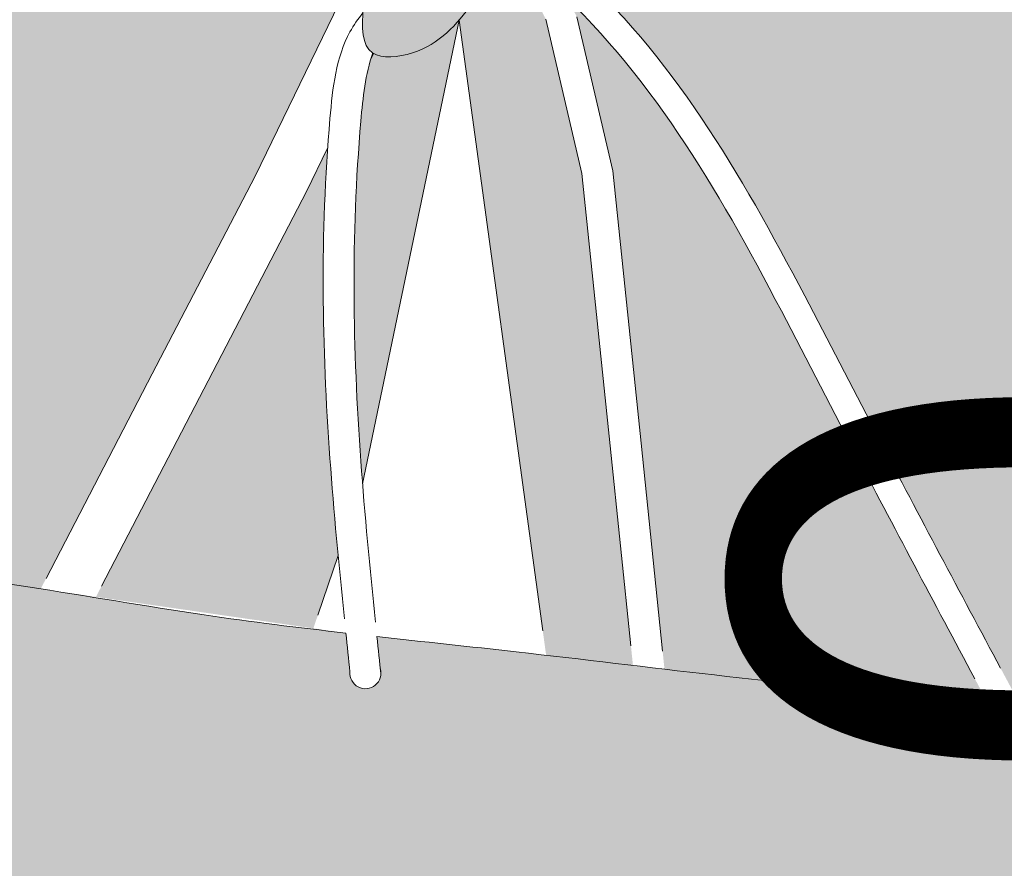
# Model space of a CAD drawing. Units: millimetres. Extents: x 148 to 452, y -49 to 38.
# Drawn here: x 270 to 271, y -13 to -13 of the extents above; entities that cross this region are included whole.
import ezdxf

# ---------------------------------------------------------------- set-up
doc = ezdxf.new("R2010")
doc.units = ezdxf.units.MM
doc.layers.add('G. AMBIENTACIÓN', color=7, linetype='Continuous', lineweight=0)
doc.layers.add('G. COTAS', color=7, linetype='Continuous', lineweight=15)
doc.styles.get("Standard").update_dxf_attribs({"font": 'arial.ttf'})
doc.dimstyles.new('cota', dxfattribs={"dimtxt": 0.13, "dimasz": 0.075, "dimexe": 0, "dimexo": 0, "dimgap": 0.01, "dimtad": 1, "dimzin": 4, "dimtxsty": 'Standard', "dimblk": 'DOT', "dimcen": 0.1, "dimse1": 1, "dimse2": 1, "dimclrd": 256, "dimclre": 256, "dimclrt": 256, "dimadec": 0, "dimazin": 0, "dimtfac": 1, "dimtmove": 0, "dimatfit": 3, "dimldrblk": 'DOT', "dimfxl": 1, "dimlwd": -1, "dimarcsym": 0})

# ---------------------------------------------------------------- blocks, each defined once
blk = doc.blocks.new('_Dot')
at = {"color": 0, "linetype": 'ByBlock', "lineweight": -2}
blk.add_line((-0.5, 0), (-1, 0), dxfattribs=at)
at = {"color": 0, "linetype": 'ByBlock', "const_width": 0.5}
blk.add_lwpolyline([(-0.25, 0, 1), (0.25, 0, 1)], format="xyb", close=True, dxfattribs=at)
blk = doc.blocks.new('*D269')
at = {"layer": 'Defpoints', "color": 0, "lineweight": -3, "transparency": 16777216}
for p in [(270.3235201657477, -12.3548759060274), (270.595722480506, -12.3548759060274), (270.1827054330813, -13.45519035579945)]:
    blk.add_point(p, dxfattribs=at)
at = {"layer": 'G. COTAS', "transparency": 16777216}
blk.add_line((270.595722480506, -13.38019035579945), (270.595722480506, -12.4298759060274), dxfattribs=at)
at = {"layer": 'G. COTAS', "transparency": 16777216, "xscale": 0.075, "yscale": 0.075, "zscale": 0.075}
for p, rotation in [((270.595722480506, -12.3548759060274), 90), ((270.595722480506, -13.45519035579945), 270)]:
    blk.add_blockref('_Dot', p, dxfattribs=dict(at, rotation=rotation))
at = {"layer": 'G. COTAS', "transparency": 16777216, "insert": (270.5256269825524, -12.90503313091338), "char_height": 0.1, "attachment_point": 5, "rotation": 90}
blk.add_mtext('1,10', dxfattribs=at)
blk = doc.blocks.new('CHOCA')
at = {"layer": 'G. AMBIENTACIÓN'}
h = blk.add_hatch(color=9, dxfattribs=at)
h.set_gradient(color1=(187, 187, 221), color2=(0, 0, 0), rotation=90.00000000000003, centered=1, one_color=1, name='INVCURVED')
edge = h.paths.add_edge_path()
edge.add_spline(control_points=[(0.2226274405870754, -0.8754152864813705), (0.2225469113090526, -0.8656777896808308), (0.2224163587731312, -0.8237512288797006), (0.2221358231583963, -0.7810335379750803), (0.2173439329536393, -0.7485175248776841), (0.2172483283945894, -0.7478809001528361)], knot_values=[0.1254239307218396, 0.1254239307218396, 0.1254239307218396, 0.1254239307218396, 0.1546393283392391, 0.2511614025567887, 0.2530894840683657, 0.2530894840683657, 0.2530894840683657, 0.2530894840683657], degree=3, periodic=0)
edge.add_line((0.2172483283944189, -0.7478809001513582), (0.2113800119131497, -0.7178827604453772))
edge.add_spline(control_points=[(0.211380011913235, -0.7178827604468552), (0.20757459164426, -0.702202967751532), (0.2002650200486187, -0.679419145797965), (0.190345946286584, -0.6578094476979004), (0.1869943102935281, -0.6508711779313217)], knot_values=[0.02359116297140504, 0.02359116297140504, 0.02359116297140504, 0.02359116297140504, 0.0718245565116701, 0.09493729626267178, 0.09493729626267178, 0.09493729626267178, 0.09493729626267178], degree=3, periodic=0)
edge.add_spline(control_points=[(0.1869943102935281, -0.6508711779314353), (0.1773026903630637, -0.657357919415972), (0.1686023727731936, -0.6645449283774951), (0.1600388722391131, -0.671894209484325), (0.156655209612893, -0.6747981023155489)], knot_values=[0, 0, 0, 0, 0.0204771623996983, 0.03385360589787696, 0.03385360589787696, 0.03385360589787696, 0.03385360589787696], degree=3, periodic=0)
edge.add_spline(control_points=[(0.1566552096129499, -0.6747981023156626), (0.1570034007540357, -0.6773335701041105), (0.156688671340703, -0.68316309548959), (0.1454859878683123, -0.6886498499288791), (0.1444855377252168, -0.6832599600861649), (0.144359418573174, -0.6803321305875478)], knot_values=[0.1933057619692933, 0.1933057619692933, 0.1933057619692933, 0.1933057619692933, 0.2445639869936794, 0.3163216064472998, 0.3726219634471974, 0.3726219634471974, 0.3726219634471974, 0.3726219634471974], degree=3, periodic=0)
edge.add_spline(control_points=[(0.144359418573174, -0.6803321305870895), (0.1380586269229411, -0.6832864968382637), (0.1277381964580115, -0.68815520969099), (0.1181214478402239, -0.6942876989223805), (0.1007139258042287, -0.6976291612771774)], knot_values=[0.004806244395226721, 0.004806244395226721, 0.004806244395226721, 0.004806244395226721, 0.1578643346157389, 0.2558262554584638, 0.2558262554584638, 0.2558262554584638, 0.2558262554584638], degree=3, periodic=0)
edge.add_spline(control_points=[(0.1007139258042855, -0.6976291612771774), (0.09948465332769274, -0.6978579981437179), (0.09834558605729171, -0.6980447570441619), (0.09728656355753174, -0.6981948908353388)], knot_values=[0.04069151297122653, 0.04069151297122653, 0.04069151297122653, 0.04069151297122653, 0.04201070049494624, 0.04201070049494624, 0.04201070049494624, 0.04201070049494624], degree=3, periodic=0)
edge.add_line((0.09728656351302334, -0.6981948908420499), (0.1055223196729003, -0.7562887486383296))
edge.add_line((0.1055223196729003, -0.7562887486383296), (0.1008457537535037, -0.7878437632524573))
edge.add_spline(control_points=[(0.1008719539100582, -0.7876669781178407), (0.09979056394189456, -0.7928552873308945), (0.098018449427002, -0.7997746341307028), (0.09602069099537403, -0.8065192544991078), (0.0844850372988617, -0.8265882387328247)], knot_values=[0.1069714358859319, 0.1069714358859319, 0.1069714358859319, 0.1069714358859319, 0.1225622243300807, 0.1278026527781619, 0.1278026527781619, 0.1278026527781619, 0.1278026527781619], degree=3, periodic=0)
edge.add_line((0.08448503729877643, -0.8265882387328247), (0.08187779436374854, -0.8271832121866964))
edge.add_line((0.08187779436377696, -0.8271832121866964), (0.08382485989005772, -0.8355262914494688))
edge.add_spline(control_points=[(0.0838248598893756, -0.8355262914454897), (0.0846407768792119, -0.8389090350940478), (0.08648900983541807, -0.8462090185030355), (0.08996155682788753, -0.8577095594945412), (0.1024346156072795, -0.8729333876186729), (0.08626352702924578, -0.8771742376953888), (0.0848455127523664, -0.8706775943423999), (0.08410561067086064, -0.8672877272454116)], knot_values=[0, 0, 0, 0, 0.0755140250005783, 0.1648465420565837, 0.292633505029486, 0.3518158113650759, 0.4163908359037861, 0.4163908359037861, 0.4163908359037861, 0.4163908359037861], degree=3, periodic=0)
edge.add_spline(control_points=[(0.08410561067017852, -0.8672877272542792), (0.0838350668581711, -0.8708937871911075), (0.08185325751043138, -0.8811347237088967), (0.07583234919593451, -0.8894915367070553), (0.07132326228452257, -0.894698648639519)], knot_values=[0.009844345723239181, 0.009844345723239181, 0.009844345723239181, 0.009844345723239181, 0.02050771650721403, 0.04072972375709648, 0.04072972375709648, 0.04072972375709648, 0.04072972375709648], degree=3, periodic=0)
edge.add_line((0.07132326228457941, -0.894698648639519), (0.0716878590647525, -0.8953906588702694))
edge.add_spline(control_points=[(0.07168785906463881, -0.8953906588701557), (0.07387828795731366, -0.8971641651332902), (0.09448425678203876, -0.9139476427959643), (0.1080324466731497, -0.9373932379864982), (0.1192425264022745, -0.9587831898541026)], knot_values=[0.08482355677107703, 0.08482355677107703, 0.08482355677107703, 0.08482355677107703, 0.09326404675115274, 0.1644444676284686, 0.1644444676284686, 0.1644444676284686, 0.1644444676284686], degree=3, periodic=0)
edge.add_line((0.1192425264048609, -0.9587831898580816), (0.132317790299652, -0.9839769117180595))
edge.add_spline(control_points=[(0.1323177903014994, -0.983976911719882), (0.140366379410807, -0.9993664726282567), (0.1484493071633324, -1.014505413653296), (0.1565352813357777, -1.029622120445879)], knot_values=[0.005039774183830233, 0.005039774183830233, 0.005039774183830233, 0.005039774183830233, 0.05680733988914245, 0.05680733988914245, 0.05680733988914245, 0.05680733988914245], degree=3, periodic=0)
edge.add_spline(control_points=[(0.1565352813357777, -1.029622120445879), (0.1714159611026673, -1.030261668482584), (0.1863278417393417, -1.030434458869422), (0.2012332922039661, -1.03043303313564)], knot_values=[10.52672526209222, 10.52672526209222, 10.52672526209222, 10.52672526209222, 10.85484293384511, 10.85484293384511, 10.85484293384511, 10.85484293384511], degree=3, periodic=0)
edge.add_line((0.2012332922025166, -1.03043303313564), (0.2256104851418854, -1.03018380658796))
edge.add_line((0.2256104851418854, -1.030183806587956), (0.2256104851418286, -1.015130502494799))
edge.add_spline(control_points=[(0.2256104851418854, -1.015130502495825), (0.2258590435743031, -1.009757806725478), (0.2272430522359628, -0.979689310381449), (0.2242739000579661, -0.9432806880810176), (0.2232478669977525, -0.9114426432148548), (0.2230906338369607, -0.9051421009838805)], knot_values=[0.2828285904324873, 0.2828285904324873, 0.2828285904324873, 0.2828285904324873, 0.2964818878645337, 0.373143602399129, 0.3920565377952281, 0.3920565377952281, 0.3920565377952281, 0.3920565377952281], degree=3, periodic=0)
edge.add_line((0.2230906338369607, -0.9051421009867227), (0.222627440587047, -0.8754152864780735))
edge = h.paths.add_edge_path(flags=17)
edge.add_spline(control_points=[(0.1151325728739323, -0.9613856094409847), (0.1047102427262416, -0.9415050141218444), (0.09350234756527698, -0.9220023180768102), (0.07770337910875469, -0.9068082073519008)], knot_values=[0.623616425982342, 0.623616425982342, 0.623616425982342, 0.623616425982342, 1.109399025804969, 1.109399025804969, 1.109399025804969, 1.109399025804969], degree=3, periodic=0)
edge.add_line((0.07770337910892522, -0.9068082073523556), (0.07930044251719437, -0.9098394579765454))
edge.add_line((0.07930044251716595, -0.909839457976549), (0.08561228960027734, -0.9368619849525466))
edge.add_line((0.08561228960027734, -0.936861984952543), (0.09057160012875443, -0.9846017857629477))
edge.add_line((0.09057160012875443, -0.9846017857629512), (0.09465916342523428, -1.024209704180411))
edge.add_spline(control_points=[(0.0946591634252627, -1.024209704180407), (0.1091535696759252, -1.025911032601812), (0.1278667039636048, -1.027994280997635), (0.1466544343724081, -1.029139328569727), (0.1508903392216325, -1.029356448234807)], knot_values=[10.89634465795251, 10.89634465795251, 10.89634465795251, 10.89634465795251, 11.21768006152062, 11.31113473859222, 11.31113473859222, 11.31113473859222, 11.31113473859222], degree=3, periodic=0)
edge.add_spline(control_points=[(0.1508903392215757, -1.029356448235038), (0.1432540879011412, -1.01507588471668), (0.1356223803835235, -1.000762158347133), (0.1280215779094362, -0.9862228721511919)], knot_values=[0.06187600694574076, 0.06187600694574076, 0.06187600694574076, 0.06187600694574076, 0.4208546812446113, 0.4208546812446113, 0.4208546812446113, 0.4208546812446113], degree=3, periodic=0)
edge.add_line((0.1280215779132163, -0.9862228721499378), (0.115132572864411, -0.9613856094339326))
edge = h.paths.add_edge_path()
edge.add_spline(control_points=[(0.07392311863560508, -1.021767990030071), (0.0789953857767216, -1.022354417265664), (0.0840655016313292, -1.022957890192746), (0.08913527293697143, -1.023558056435039)], knot_values=[11.35195585178579, 11.35195585178579, 11.35195585178579, 11.35195585178579, 11.46435046392295, 11.46435046392295, 11.46435046392295, 11.46435046392295], degree=3, periodic=0)
edge.add_line((0.08913527293699985, -1.023558056435039), (0.08516143916799024, -0.9850521612811498))
edge.add_line((0.08516143916799024, -0.9850521612811498), (0.08020212863956999, -0.9373123604706315))
edge.add_line((0.08020212863956999, -0.9373123604706279), (0.07389028155662913, -0.9102898334949714))
edge.add_line((0.07389028155665756, -0.9102898334949714), (0.06776315569180724, -0.8986604554694395))
edge.add_spline(control_points=[(0.06776315568680502, -0.8986604554747863), (0.06667470406415532, -0.8998373953436385), (0.0655720003024669, -0.9010076869994954), (0.06446929654083533, -0.9021779786553452)], knot_values=[0, 0, 0, 0, 0.004660087263781674, 0.004660087263781674, 0.004660087263781674, 0.004660087263781674], degree=3, periodic=0)
edge.add_spline(control_points=[(0.0644692965409206, -0.9021779786551178), (0.06372250724635364, -0.9033973621186533), (0.06295330899223472, -0.9046005494597047), (0.06215146170086427, -0.9057846011108985)], knot_values=[0.03244647722843976, 0.03244647722843976, 0.03244647722843976, 0.03244647722843976, 0.03674411323472726, 0.03674411323472726, 0.03674411323472726, 0.03674411323472726], degree=3, periodic=0)
edge.add_line((0.06272717431409092, -0.9049582230887836), (0.06032233930795883, -0.9084101238289577))
edge.add_spline(control_points=[(0.06092087286191372, -0.9075488086562054), (0.06021057785460471, -0.9085365019819882), (0.0594723102981618, -0.9095081632024176), (0.05867931460980458, -0.9104304168897706)], knot_values=[0.02664775604167477, 0.02664775604167477, 0.02664775604167477, 0.02664775604167477, 0.03029415096870866, 0.03029415096870866, 0.03029415096870866, 0.03029415096870866], degree=3, periodic=0)
edge.add_line((0.05867931461392573, -0.9104304168847648), (0.0739231186358893, -1.021767990030185))
h = blk.add_hatch(color=9, dxfattribs=at)
h.set_gradient(color1=(187, 187, 221), color2=(0, 0, 0), centered=1, one_color=1, name='INVCYLINDER')
edge = h.paths.add_edge_path()
edge.add_spline(control_points=[(0.09728656355753174, -0.6981948908353388), (0.08879973201757707, -0.6993980382610552), (0.07989106445108973, -0.696339127313081), (0.06610343888002035, -0.6965715262419963), (0.05628624268746307, -0.6944149003677502), (0.05219689818696338, -0.693516559743216)], knot_values=[0, 0, 0, 0, 0.01057175110643641, 0.02814515247053309, 0.04069151297122652, 0.04069151297122652, 0.04069151297122652, 0.04069151297122652], degree=3, periodic=0)
edge.add_spline(control_points=[(0.05219689818702022, -0.693516559743216), (0.05181752968766773, -0.6948018425040345), (0.05039494598256056, -0.6985034965682679), (0.04495900981459044, -0.6960952829413181), (0.03812254481948685, -0.6975155808158888), (0.03973414391037977, -0.6935299656150846), (0.0408018289531924, -0.6907568663856409)], knot_values=[0.1434836088450527, 0.1434836088450527, 0.1434836088450527, 0.1434836088450527, 0.169913414746195, 0.2212697747504154, 0.2469479006308762, 0.2957523540293594, 0.2957523540293594, 0.2957523540293594, 0.2957523540293594], degree=3, periodic=0)
edge.add_spline(control_points=[(0.04080182895324924, -0.6907568663858719), (0.03795967839619152, -0.6897570718451789), (0.03288517924664802, -0.68812400207878), (0.02760857312267717, -0.6875273701562037), (0.02528856926923595, -0.6873364299685818)], knot_values=[0.1699313294437143, 0.1699313294437143, 0.1699313294437143, 0.1699313294437143, 0.2359610442318583, 0.2871792163749476, 0.2871792163749476, 0.2871792163749476, 0.2871792163749476], degree=3, periodic=0)
edge.add_line((0.025288569269037, -0.6873364299685818), (0.0305731240134719, -0.7009193768330988))
edge.add_spline(control_points=[(0.03057312401091394, -0.7009193768211652), (0.03828332252783184, -0.7205171416860594), (0.05228661441350368, -0.7541390877129288), (0.07455072668443563, -0.7944810524217019), (0.07983553094493345, -0.8182337761498957), (0.08187779436377696, -0.8271832121870375)], knot_values=[0.4783711994644733, 0.4783711994644733, 0.4783711994644733, 0.4783711994644733, 0.9427081602708243, 1.281377115973627, 1.481418512057354, 1.481418512057354, 1.481418512057354, 1.481418512057354], degree=3, periodic=0)
edge.add_line((0.08187779436369169, -0.8271832121868101), (0.08448503729877643, -0.8265882387328247))
edge.add_spline(control_points=[(0.0844850372988617, -0.8265882387328247), (0.09602069099537403, -0.8065192544991078), (0.098018449427002, -0.7997746341307028), (0.09979056394189456, -0.7928552873308945), (0.1008719539100582, -0.7876669781178407)], knot_values=[0.1069714358859319, 0.1069714358859319, 0.1069714358859319, 0.1069714358859319, 0.1122118643340131, 0.1278026527781619, 0.1278026527781619, 0.1278026527781619, 0.1278026527781619], degree=3, periodic=0)
edge.add_line((0.1008719540151333, -0.7876669776245571), (0.1055223196729571, -0.7562887486383296))
edge.add_line((0.1055223196729571, -0.7562887486383296), (0.09728656351251175, -0.6981948908385256))
edge = h.paths.add_edge_path()
edge.add_spline(control_points=[(0.03547644353869828, -0.8975775770961718), (0.03314466939565364, -0.8991525437636483), (0.0286813821201406, -0.9008697473600478), (0.01958608587719368, -0.8998451242731562), (0.02901161792200924, -0.8902870009345634), (0.03564007625811882, -0.8809332437685953), (0.04652887115952353, -0.858071565727073), (0.0330376920396418, -0.8368755783517372), (0.03255243876532177, -0.8156948074231458), (0.02937945373946604, -0.7998100469483234), (0.02411645713408461, -0.7785604094500513), (0.00490768029411015, -0.7486846688590276), (-0.01294276572554054, -0.7129661053201097), (-0.02667938330517927, -0.6885992848702926), (-0.0315667799271182, -0.6799688195042144)], knot_values=[0.4774091824409136, 0.4774091824409136, 0.4774091824409136, 0.4774091824409136, 0.486046516573541, 0.4913593421136361, 0.4960022004497896, 0.5153187221823206, 0.5344578298859619, 0.5638145372349895, 0.5832950252604743, 0.5976877721487374, 0.6123661248092743, 0.6486472758972003, 0.702802551614077, 0.7325423180087921, 0.7325423180087921, 0.7325423180087921, 0.7325423180087921], degree=3, periodic=0)
edge.add_line((-0.0315667799163748, -0.6799688195069393), (-0.04592728389621925, -0.6544219491495369))
edge.add_spline(control_points=[(-0.04592728389613399, -0.6544219491494232), (-0.05810024017290516, -0.6695749980734753), (-0.08061924977442914, -0.7056919874683025), (-0.09780544028200211, -0.7652613815324685), (-0.1003766979719956, -0.8288001013761495), (-0.1135582777052662, -0.8750975039097284), (-0.1215895110177883, -0.9270699489958396), (-0.1295060670551038, -0.9693937810625357), (-0.1323887511030648, -1.000448797781132), (-0.1363479550345801, -1.023794344822932)], knot_values=[0, 0, 0, 0, 0.04540374244426795, 0.1274783762573992, 0.1819742524426003, 0.2355970068085448, 0.2710652359904226, 0.3397472068738649, 0.3646095190811688, 0.3646095190811688, 0.3646095190811688, 0.3646095190811688], degree=3, periodic=0)
edge.add_spline(control_points=[(-0.1363479550345517, -1.023794344822818), (-0.1271767983488985, -1.021148141009121), (-0.0973195220937555, -1.019874219590861), (-0.07138247995774805, -1.005728876589274), (-0.03072110986778398, -1.006647476129846), (0.001543564387702645, -1.013342796003485), (0.03054715225010796, -1.016931188095441), (0.03884684567586305, -1.017881083866659)], knot_values=[1.740862351113377, 1.740862351113377, 1.740862351113377, 1.740862351113377, 1.967533440756291, 2.312475989919557, 2.394132573100572, 2.85413489075287, 3.038132633992064, 3.038132633992064, 3.038132633992064, 3.038132633992064], degree=3, periodic=0)
edge.add_line((-0.01463922681830354, -1.010138323281012), (0.004910791953648189, -0.9724416508998956))
edge.add_line((0.004910791953619764, -0.9724416508998956), (0.022944647087769, -0.937762735989395))
edge.add_line((0.02294464708779742, -0.937762735989395), (0.03763698335603749, -0.9074618549805109))
edge.add_spline(control_points=[(0.03763698335581012, -0.9074618549802835), (0.03619186903529226, -0.9074795370388529), (0.03124093359048175, -0.9066087733814392), (0.03373061602067651, -0.9013001302687371), (0.03547644353869828, -0.8975775770961718)], knot_values=[0, 0, 0, 0, 0.003887145305511333, 0.01301027554073703, 0.01301027554073703, 0.01301027554073703, 0.01301027554073703], degree=3, periodic=0)
edge = h.paths.add_edge_path(flags=17)
edge.add_spline(control_points=[(0.03748489116497922, -1.004283889178055), (0.03694506953661403, -0.9986055214953922), (0.03488354835695873, -0.9748615631042412), (0.03435710084931998, -0.9514307701076667), (0.03564520536701821, -0.9328680178639388)], knot_values=[0.1502185420462299, 0.1502185420462299, 0.1502185420462299, 0.1502185420462299, 0.2758138144601092, 0.676292816519908, 0.676292816519908, 0.676292816519908, 0.676292816519908], degree=3, periodic=0)
edge.add_line((0.03564520536701821, -0.9328680178639388), (0.0319615746499835, -0.9404649891008603))
edge.add_line((0.03196157464995508, -0.9404649891008603), (0.01392771951017835, -0.9751439040235255))
edge.add_line((0.01392771951017835, -0.9751439040235255), (-0.005013669780254307, -1.011667006882249))
edge.add_spline(control_points=[(-0.005013669780254304, -1.011667006882476), (0.001321993896112872, -1.012702430764765), (0.01398192484992933, -1.014801512991657), (0.02671318867714945, -1.016446351167474), (0.03308672148847336, -1.017208021872875)], knot_values=[1.783445245180098, 1.783445245180098, 1.783445245180098, 1.783445245180098, 1.924955697260639, 2.066370546433113, 2.066370546433113, 2.066370546433113, 2.066370546433113], degree=3, periodic=0)
edge.add_line((0.03308672148847336, -1.017208021872875), (0.03748489116503606, -1.004283889178168))
edge = h.paths.add_edge_path()
edge.add_spline(control_points=[(0.04314992355989489, -0.9173905901207071), (0.04215549820651177, -0.9207770769075978), (0.03963825406816568, -0.9450837302114223), (0.04007171562386702, -0.9693601144881541), (0.0416536252041908, -0.9903960910734213), (0.04175798826588561, -0.991727285406796)], knot_values=[0.2462680904269056, 0.2462680904269056, 0.2462680904269056, 0.2462680904269056, 0.324642175315274, 0.7622973756273888, 0.7918430996605924, 0.7918430996605924, 0.7918430996605924, 0.7918430996605924], degree=3, periodic=0)
edge.add_line((0.04175798826582877, -0.9917272854065722), (0.05867931461392573, -0.9104304168849957))
edge.add_spline(control_points=[(0.05867931461403941, -0.9104304168848785), (0.05653352640982234, -0.9129259677604331), (0.05224562827851287, -0.9165189095275572), (0.04531856035123383, -0.9172112653309377), (0.04368938247415599, -0.9162780318528121)], knot_values=[0.01003357841766981, 0.01003357841766981, 0.01003357841766981, 0.01003357841766981, 0.01990045580288152, 0.02664775604807157, 0.02664775604807157, 0.02664775604807157, 0.02664775604807157], degree=3, periodic=0)
edge.add_line((0.04368938246878429, -0.9162780318515651), (0.04314992355986647, -0.9173905901207071))
h = blk.add_hatch(color=31, dxfattribs=at)
h.dxf.hatch_style = 1
h.set_gradient(color1=(255, 194, 133), color2=(255, 199, 143), one_color=1, tint=0.7799999713897705, name='INVCURVED')
edge = h.paths.add_edge_path()
edge.add_spline(control_points=[(0.08410561067086064, -0.8672877272454116), (0.0848455127523664, -0.8706775943423999), (0.08626352702924578, -0.8771742376953888), (0.1024346156072795, -0.8729333876186729), (0.08996155682788753, -0.8577095594945412), (0.08612997988041116, -0.8450199665697937), (0.08139529460666495, -0.8257263104416097), (0.07667009832087501, -0.8026641209872913), (0.0689533130425275, -0.7855251828000327), (0.06530368342561133, -0.7780408536048071)], knot_values=[0, 0, 0, 0, 0.06457502453871017, 0.1237573308743, 0.2515442938472024, 0.3408768109032078, 0.4466464938889328, 0.678412595548201, 0.8612345437133606, 0.8612345437133606, 0.8612345437133606, 0.8612345437133606], degree=3, periodic=0)
edge.add_line((0.06530368342555448, -0.7780408536046934), (0.02834172342772944, -0.7958361282283022))
edge.add_spline(control_points=[(0.02834172342764418, -0.7958361282284194), (0.0286718343357677, -0.7971930630614033), (0.0300656313587524, -0.8032452245605555), (0.03255243876532177, -0.8156948074231458), (0.0330376920396418, -0.8368755783517372), (0.04652887115952353, -0.858071565727073), (0.03564007625811882, -0.8809332437685953), (0.02901161792200924, -0.8902870009345634), (0.01958608587719368, -0.8998451242731562), (0.03235279987077888, -0.9012833478946085), (0.03979949792596926, -0.8941595896396848), (0.04817837340115716, -0.8841031252100038), (0.04933970634826323, -0.876844897154001), (0.04990801503680586, -0.8732930181878373)], knot_values=[0.6080849564768649, 0.6080849564768649, 0.6080849564768649, 0.6080849564768649, 0.6122637283009683, 0.6266564751892314, 0.6461369632147161, 0.6754936705637438, 0.6946327782673851, 0.7139492999999161, 0.7185921583360696, 0.7239049838761646, 0.7400475970598809, 0.7511251417035633, 0.7617410056877792, 0.7617410056877792, 0.7617410056877792, 0.7617410056877792], degree=3, periodic=0)
edge.add_spline(control_points=[(0.03547644353869828, -0.8975775770961718), (0.03373061602067651, -0.9013001302687371), (0.03124093359048175, -0.9066087733814392), (0.03619186903529226, -0.9074795370388529), (0.03763698335581012, -0.9074618549802835)], knot_values=[0, 0, 0, 0, 0.009123130235225698, 0.01301027554073703, 0.01301027554073703, 0.01301027554073703, 0.01301027554073703], degree=3, periodic=0)
edge.add_spline(control_points=[(0.03763698335581012, -0.9074618549802835), (0.03784920403762726, -0.9074592583009462), (0.03839675443239798, -0.9074370215622594), (0.0389245502774429, -0.9073771302961404), (0.03924154378111666, -0.9073271971025179)], knot_values=[0.01301027554073703, 0.01301027554073703, 0.01301027554073703, 0.01301027554073703, 0.01358111800989032, 0.01448822742968064, 0.01448822742968064, 0.01448822742968064, 0.01448822742968064], degree=3, periodic=0)
edge.add_line((0.03924154378154299, -0.907327197102294), (0.04204451257106712, -0.9064953067735395))
edge.add_line((0.04204451257106712, -0.906495306773536), (0.0418935089619481, -0.9081823793056856))
edge.add_spline(control_points=[(0.04189350896209021, -0.9081823793019375), (0.04186597982726425, -0.908517910217487), (0.04184093076156614, -0.9088509650090373), (0.04181985360207818, -0.9091800542125839)], knot_values=[0.001349203395753917, 0.001349203395753917, 0.001349203395753917, 0.001349203395753917, 0.002160790318471271, 0.002160790318471271, 0.002160790318471271, 0.002160790318471271], degree=3, periodic=0)
edge.add_spline(control_points=[(0.04181985360207818, -0.9091800542125839), (0.04162181586858082, -0.9122721255196211), (0.04177502455553395, -0.915024868534033), (0.04352882456413454, -0.9161795663725378), (0.04353570507356608, -0.9161840561129146)], knot_values=[0.002160790318471271, 0.002160790318471271, 0.002160790318471271, 0.002160790318471271, 0.009786335639523178, 0.009816263436809988, 0.009816263436809988, 0.009816263436809988, 0.009816263436809988], degree=3, periodic=0)
edge.add_spline(control_points=[(0.04353570507356608, -0.9161840561129146), (0.04358566657785445, -0.9162166575047195), (0.04363691041180573, -0.9162479745546115), (0.04368938247415599, -0.9162780318528121)], knot_values=[0.009816263436809988, 0.009816263436809988, 0.009816263436809988, 0.009816263436809988, 0.01003357841766981, 0.01003357841766981, 0.01003357841766981, 0.01003357841766981], degree=3, periodic=0)
edge.add_spline(control_points=[(0.04368938247415599, -0.9162780318528121), (0.04531856035129067, -0.9172112653309377), (0.05224562827578438, -0.9165189095278947), (0.05653352640658227, -0.912925967763158), (0.05867931460980458, -0.9104304168897706)], knot_values=[0.01003357841766981, 0.01003357841766981, 0.01003357841766981, 0.01003357841766981, 0.01678087866285986, 0.02664775604167477, 0.02664775604167477, 0.02664775604167477, 0.02664775604167477], degree=3, periodic=0)
edge.add_spline(control_points=[(0.05867931460980458, -0.9104304168897706), (0.0594723102981618, -0.9095081632024176), (0.06021057785460471, -0.9085365019819882), (0.06092087286191372, -0.9075488086562054)], knot_values=[0.02664775604167477, 0.02664775604167477, 0.02664775604167477, 0.02664775604167477, 0.03029415096870866, 0.03029415096870866, 0.03029415096870866, 0.03029415096870866], degree=3, periodic=0)
edge.add_line((0.06095037300565309, -0.9075086441099529), (0.06215146169915897, -0.9057846011137372))
edge.add_spline(control_points=[(0.06215146170086427, -0.9057846011108985), (0.06295330899223472, -0.9046005494597047), (0.06372250724635364, -0.9033973621186533), (0.0644692965409206, -0.9021779786551178)], knot_values=[0.03244647722843977, 0.03244647722843977, 0.03244647722843977, 0.03244647722843977, 0.03674411323472727, 0.03674411323472727, 0.03674411323472727, 0.03674411323472727], degree=3, periodic=0)
edge.add_spline(control_points=[(0.06446929654083533, -0.9021779786553452), (0.0655720003024669, -0.9010076869994954), (0.06667470406415532, -0.8998373953436385), (0.06776315568680502, -0.8986604554747863)], knot_values=[0, 0, 0, 0, 0.004660087263781674, 0.004660087263781674, 0.004660087263781674, 0.004660087263781674], degree=3, periodic=0)
edge.add_spline(control_points=[(0.06776315568680502, -0.8986604554747863), (0.06784422180354, -0.8985727988965699), (0.06792520886330067, -0.8984851054405034), (0.0680061109779615, -0.8983973723599092)], knot_values=[0.004660087263781674, 0.004660087263781674, 0.004660087263781674, 0.004660087263781674, 0.005007163027596035, 0.005007163027596035, 0.005007163027596035, 0.005007163027596035], degree=3, periodic=0)
edge.add_spline(control_points=[(0.0680061109779615, -0.8983973723599092), (0.06832634063908927, -0.898050104123854), (0.06864523941200673, -0.897702215066829), (0.06896244214291869, -0.8973535348550286)], knot_values=[0.005007163027596035, 0.005007163027596035, 0.005007163027596035, 0.005007163027596035, 0.006380970803550916, 0.006380970803550916, 0.006380970803550916, 0.006380970803550916], degree=3, periodic=0)
edge.add_line((0.06896244214118497, -0.8973535348568475), (0.07035692296284424, -0.8958014159941285))
edge.add_spline(control_points=[(0.07035692295394824, -0.895801416004133), (0.07068160484908503, -0.8954350251468668), (0.07100385593867031, -0.8950675003887945), (0.07132326228452257, -0.894698648639519)], knot_values=[0.00841189663351572, 0.00841189663351572, 0.00841189663351572, 0.00841189663351572, 0.009844345723239178, 0.009844345723239178, 0.009844345723239178, 0.009844345723239178], degree=3, periodic=0)
edge.add_spline(control_points=[(0.07132326228452257, -0.894698648639519), (0.07583234919593451, -0.8894915367070553), (0.08185325751213668, -0.8811347237065092), (0.08383506685925113, -0.8708937871851958), (0.0841056106708038, -0.8672877272453015)], knot_values=[0.009844345723239178, 0.009844345723239178, 0.009844345723239178, 0.009844345723239178, 0.03006635297312163, 0.04072972376594336, 0.04072972376594336, 0.04072972376594336, 0.04072972376594336], degree=3, periodic=0)
h = blk.add_hatch(color=250, dxfattribs=at)
h.set_gradient(color1=(48, 46, 56), color2=(0, 0, 0), rotation=180, one_color=1, name='CURVED')
edge = h.paths.add_edge_path()
edge.add_arc((0.1568681301339154, -1.035387836419659), 0.002437544239936426, 213.6623949368938, 382.6303979969639)
edge.add_spline(control_points=[(0.1588969423370088, -1.034036709865291), (0.1581097123788311, -1.032565250302468), (0.1573224824206534, -1.03109379073976), (0.1565352813358345, -1.029622120445765)], knot_values=[0, 0, 0, 0, 0.005039774183830281, 0.005039774183830281, 0.005039774183830281, 0.005039774183830281], degree=3, periodic=0)
edge.add_spline(control_points=[(0.1565352813357777, -1.029622120445879), (0.1714159611026673, -1.030261668482584), (0.1863278417393417, -1.030434458869422), (0.2012332922039661, -1.03043303313564)], knot_values=[10.52672526209222, 10.52672526209222, 10.52672526209222, 10.52672526209222, 10.85484293384511, 10.85484293384511, 10.85484293384511, 10.85484293384511], degree=3, periodic=0)
edge.add_line((0.2012332921958944, -1.03043303313564), (0.225610485138958, -1.03018380658796))
edge.add_line((0.225610485138958, -1.030183806587956), (0.2360259051799574, -1.030183806587956))
edge.add_spline(control_points=[(0.2360259051775984, -1.030183806587956), (0.2491370582985724, -1.030012234446986), (0.2622448546646012, -1.029767919300753), (0.2753553373442799, -1.029501539738366)], knot_values=[9.982470147489833, 9.982470147489833, 9.982470147489833, 9.982470147489833, 10.27131457397395, 10.27131457397395, 10.27131457397395, 10.27131457397395], degree=3, periodic=0)
edge.add_spline(control_points=[(0.2753553373442799, -1.029501539738366), (0.2800244735942385, -1.029406671951847), (0.2656316749993834, -1.056973326739811), (0.2748604815527074, -1.087960406046705), (0.2676748041374708, -1.15603227120096), (0.246987143280279, -1.214581724659979), (0.2764274935397566, -1.290845041821058), (0.2439910803025214, -1.292188533616809), (0.2369664095908206, -1.292445831381428), (0.2367710876321212, -1.292452959012394)], knot_values=[7.923778397459994, 7.923778397459994, 7.923778397459994, 7.923778397459994, 8.026646767392439, 8.299316352544311, 8.844655522848054, 9.344645817625329, 9.840917883013212, 9.97853156908252, 9.982470147489835, 9.982470147489835, 9.982470147489835, 9.982470147489835], degree=3, periodic=0)
edge.add_line((0.2367710876402782, -1.292452959011939), (0.2208942740864188, -1.292974431500284))
edge.add_spline(control_points=[(0.2208942740841451, -1.292974431499715), (0.1865403840608337, -1.293979309221189), (0.1477294376737177, -1.294116979926233), (0.1073116616368566, -1.294393624026497), (0.09872359801661901, -1.294525751065407)], knot_values=[6.905585317507931, 6.905585317507931, 6.905585317507931, 6.905585317507931, 7.62327268178011, 7.815117711010705, 7.815117711010705, 7.815117711010705, 7.815117711010705], degree=3, periodic=0)
edge.add_line((0.09872359801784114, -1.294525751065297), (0.08112623119512818, -1.294918678659887))
edge.add_spline(control_points=[(0.0811262311989367, -1.294918678659545), (0.06027747927402061, -1.295552721292214), (0.01234748408194264, -1.298554600460534), (-0.03665606380951658, -1.309917541149392), (-0.06222829436970301, -1.308365819592495)], knot_values=[5.731061660181572, 5.731061660181572, 5.731061660181572, 5.731061660181572, 6.192416332221331, 6.775180621958292, 6.775180621958292, 6.775180621958292, 6.775180621958292], degree=3, periodic=0)
edge.add_line((-0.06222829437189148, -1.308365819592382), (-0.06380327245454964, -1.308260010864728))
edge.add_spline(control_points=[(-0.06380327245597073, -1.308260010864391), (-0.06851790435422345, -1.307912260160609), (-0.0821584046042858, -1.306079764176506), (-0.1077671167456629, -1.296643900064627), (-0.1590869850805916, -1.309708051274356), (-0.1340723639017654, -1.216726770692166), (-0.1287959375518426, -1.153418178011407), (-0.1746277645568455, -1.021293832666061), (-0.0999241278969123, -1.02129469931538), (-0.07416998925353369, -1.007249106802988), (-0.05818640186592461, -1.006287553962807), (-0.05767138637548896, -1.006262937543966)], knot_values=[2.455070757539552, 2.455070757539552, 2.455070757539552, 2.455070757539552, 2.562824196309203, 2.771000146044961, 3.077890633538347, 3.377294845239383, 4.315759619099694, 5.070416881201671, 5.362689568831803, 5.707632117995068, 5.719080355641401, 5.719080355641401, 5.719080355641401, 5.719080355641401], degree=3, periodic=0)
edge.add_line((-0.0574675012566388, -1.006244470405022), (-0.05746716047988798, -1.006253506823555))
edge.add_spline(control_points=[(-0.05746716047997324, -1.006253506823555), (-0.05437431311452201, -1.0061156657456), (-0.03014483420810166, -1.006767060473067), (0.001543564387702645, -1.013342796003485), (0.03054715225010796, -1.016931188095441), (0.03884684567586305, -1.017881083866659)], knot_values=[1.740862351113377, 1.740862351113377, 1.740862351113377, 1.740862351113377, 1.809558063901485, 2.269560381553783, 2.453558124792978, 2.453558124792978, 2.453558124792978, 2.453558124792978], degree=3, periodic=0)
edge.add_spline(control_points=[(0.03884684567586305, -1.017881083866659), (0.03908227859716362, -1.02014923950685), (0.03932023684609476, -1.022417910330887), (0.03955819509505432, -1.024686581154924)], knot_values=[0, 0, 0, 0, 0.05007637513959566, 0.05007637513959566, 0.05007637513959566, 0.05007637513959566], degree=3, periodic=0)
edge.add_arc((0.04226327556762044, -1.024911769008099), 0.002714437314105941, 175.2413124347131, 355.2406410731431)
edge.add_spline(control_points=[(0.04496835605587535, -1.025136956673123), (0.04493315795792796, -1.024801381426641), (0.04489795985989531, -1.02446580618016), (0.04486276993472416, -1.02413023260101)], knot_values=[0, 0, 0, 0, 0.007407153012578026, 0.007407153012578026, 0.007407153012578026, 0.007407153012578026], degree=3, periodic=0)
edge.add_spline(control_points=[(0.04486276993472416, -1.02413023260101), (0.04466568626301637, -1.022250828972123), (0.04446885894392949, -1.020371477640879), (0.04427372369801219, -1.018492471504036)], knot_values=[0.007407153012578026, 0.007407153012578026, 0.007407153012578026, 0.007407153012578026, 0.04889143877520383, 0.04889143877520383, 0.04889143877520383, 0.04889143877520383], degree=3, periodic=0)
edge.add_spline(control_points=[(0.04427372369795535, -1.018492471504036), (0.05240686967545116, -1.019396032358145), (0.08373918825051874, -1.022688915676103), (0.1191743467655328, -1.027464511712651), (0.1466544343724081, -1.029139328569727), (0.1508903392216325, -1.029356448234807)], knot_values=[10.89634465795252, 10.89634465795252, 10.89634465795252, 10.89634465795252, 11.07654428154971, 11.58978703447262, 11.68324171154423, 11.68324171154423, 11.68324171154423, 11.68324171154423], degree=3, periodic=0)
edge.add_spline(control_points=[(0.150890339221462, -1.02935644823447), (0.1522065754593598, -1.031817943333635), (0.1535229466951478, -1.034278453153892), (0.1548393179308789, -1.036738962974255)], knot_values=[0, 0, 0, 0, 0.06187600694828001, 0.06187600694828001, 0.06187600694828001, 0.06187600694828001], degree=3, periodic=0)
h.paths.add_polyline_path([(0.1130420230297204, -1.219325177199607), (0.1153408472446813, -1.221586780447641), (0.1154251606986634, -1.233844976736918), (0.1136381699638491, -1.23386491269844), (0.1113393457482061, -1.231603309450637), (0.1106255752064271, -1.228515445509174), (0.109550675519472, -1.226175246644519), (0.1083714891574346, -1.225519246101044), (0.1058709766058996, -1.224850942842068), (0.10274314960742, -1.224576013596561), (0.1018473632591679, -1.224569732345007), (0.09635181525158032, -1.224615369558137), (0.09645599072649702, -1.239770075305277), (0.0979620124757048, -1.239594587284842), (0.1002799268118224, -1.23859163803138), (0.1011770725963572, -1.237855291437771), (0.1024615722075453, -1.235963935471322), (0.1033250361853675, -1.233343102747995), (0.1036538442649544, -1.231208642449474), (0.1054222523110582, -1.231197955350016), (0.107721076526218, -1.233459558597701), (0.1078556879367341, -1.253738254566656), (0.1060872798908292, -1.253748941665894), (0.1037884556755557, -1.251487338417977), (0.1031814293898776, -1.248404311320204), (0.102280411933009, -1.246305031085171), (0.1015207149164326, -1.2458083619332), (0.09885304312831522, -1.245176884192123), (0.09729362661096275, -1.245118332274274), (0.09648600183641065, -1.245126136728572), (0.09657752498850414, -1.258516857475914), (0.09696181389969638, -1.261571628195615), (0.09724770032573815, -1.262111912474783), (0.09766505874262066, -1.262360304855296), (0.100087253345464, -1.262708205415265), (0.1023860775607943, -1.264969808663182), (0.1023876857286155, -1.266626805538976), (0.07691975874038803, -1.266816897781268), (0.07462093452522822, -1.264555294533352), (0.074605410581853, -1.262893630743861), (0.07751194461508248, -1.262351261526987), (0.0790641514334709, -1.261277288987912), (0.08003334008549245, -1.259218263992807), (0.08031242645373027, -1.256355006659305), (0.08012811184252655, -1.22773091132979), (0.07974848984483174, -1.224662224832514), (0.07946957176301339, -1.224115598300955), (0.07907307655293039, -1.223882882000229), (0.07662305039895045, -1.223525647613201), (0.07432422618367696, -1.221264044365284), (0.07431795110232997, -1.219620963265015)], flags=16)
h.paths.add_polyline_path([(0.06813163351918661, -1.221698652914824), (0.0704304577344601, -1.223960256162854), (0.07040654105401245, -1.225500326425504), (0.06775158668256154, -1.225989146701298), (0.06638700422831789, -1.226910717145529), (0.06548062222560702, -1.228774072752458), (0.06521417939913476, -1.231414986080154), (0.06539438884175297, -1.25744113357473), (0.06573109169221425, -1.260213955217409), (0.06593725844001597, -1.260603811709643), (0.06616982922321313, -1.260742227057452), (0.06835917361127031, -1.261054257644904), (0.07065799782651538, -1.26331586089259), (0.07070165456110544, -1.264822298930198), (0.04757853772167664, -1.264990944651686), (0.0452797135063463, -1.262729341403883), (0.04526560083056097, -1.261218737958643), (0.04793328314818268, -1.260691965567617), (0.04934013760743028, -1.259728277600971), (0.05020856749493419, -1.257852194047359), (0.05045379707775055, -1.255274534245931), (0.05032986711080412, -1.237049069766044), (0.03873437616786646, -1.265050705501608), (0.03692840937526398, -1.265064277489955), (0.03462958515984838, -1.262802674242039), (0.02232895947480529, -1.233919829327874), (0.02249002681071488, -1.257759225650375), (0.02282248701266099, -1.260544697998625), (0.0230038398235024, -1.260887010671922), (0.0232233496691947, -1.261018047128804), (0.02545481158023222, -1.261372349721114), (0.02775363579553414, -1.263633952968917), (0.02777199112000517, -1.265131905709158), (0.0145394968762389, -1.265225828252937), (0.01224067266116435, -1.262964225005252), (0.01223496804166757, -1.261470514913981), (0.01488151435688678, -1.260964801284675), (0.01627571811093276, -1.259996870668829), (0.0171736920572414, -1.258116621707927), (0.01742740693751443, -1.255513660495581), (0.01724719749500991, -1.229487513001573), (0.01691049464449179, -1.226714691358101), (0.01671632512000087, -1.226338740572487), (0.01649281587521045, -1.226207555521004), (0.01428241272557784, -1.225874388931064), (0.0119835885102475, -1.223612785683258), (0.01196523318566278, -1.222114832943134), (0.02971264441111998, -1.221986980427914), (0.03201146862639348, -1.224248583675603), (0.04077817576796861, -1.244915278496823), (0.0504939132318043, -1.221835145209639)], flags=16)
h.paths.add_polyline_path([(0.1322000424847545, -1.217951789374414), (0.134734160515535, -1.216996578583689), (0.1376048533935261, -1.216256418430479), (0.1405822304344895, -1.215807471833276), (0.1436509842856708, -1.215644605187549), (0.1466885626583974, -1.215777805317998), (0.1486792662618086, -1.216036728645463), (0.1514759390502718, -1.216685151716433), (0.1540884562940334, -1.21752724984924), (0.1559047107899119, -1.218255567518781), (0.1588693906179515, -1.219164682901582), (0.1590429985690207, -1.219154789538379), (0.1609182461842522, -1.218336223385791), (0.1617187147079449, -1.216152498953306), (0.1633288788676168, -1.21614519075661), (0.165620705476357, -1.218406825765218), (0.1657194182483011, -1.234208787537682), (0.1640651960310322, -1.234215970512199), (0.1617663718155598, -1.231954367264166), (0.1608325365995995, -1.228899518840194), (0.1595355238965226, -1.226216713189274), (0.1582465709301459, -1.224447320029412), (0.1564474750580018, -1.223163754011352), (0.1537741957099001, -1.222045843136584), (0.1508598238535797, -1.221545266530711), (0.1497468664468329, -1.221512595667491), (0.1468207319941826, -1.221859524397701), (0.1442252910881336, -1.222845256432837), (0.1419554101251492, -1.224485099126696), (0.1400315300620036, -1.226768878730923), (0.1395809878290493, -1.22745220217087), (0.1384486107565976, -1.229660846933939), (0.1375250291757197, -1.23216089217749), (0.1368255504405909, -1.234957471505254), (0.1363553081560553, -1.238035277565476), (0.1361091687167004, -1.24140961770911), (0.1360685603983995, -1.244069552397946), (0.1361791563776933, -1.247801936423798), (0.1364843620367822, -1.251207919355128), (0.1369586962732683, -1.254261926621098), (0.1376021590880043, -1.256963958230017), (0.1384453651868114, -1.259324281386061), (0.1391370866029433, -1.260765322200314), (0.1407463904088502, -1.262794457702739), (0.1445219077797901, -1.263508297263115), (0.1474480422320994, -1.263855225993098), (0.1485609996378798, -1.263822555129877), (0.1514753714943708, -1.263321978523777), (0.1541486508421031, -1.262204067649236), (0.156580837681048, -1.260468822505459), (0.1578447189999395, -1.259210535312604), (0.1595355238967215, -1.256889505222947), (0.1608325365996564, -1.254206699571569), (0.1617663718155029, -1.251151851148393), (0.1634205940334539, -1.251159034122907), (0.1656910919712686, -1.253431907390564), (0.1655923793460943, -1.269233845671579), (0.1656009784517209, -1.26924248017497), (0.163990814292049, -1.269235171977925), (0.161718714708087, -1.266953719459028), (0.1613184804461696, -1.26586185724284), (0.1594784109019542, -1.267103617375486), (0.1562115010192997, -1.268398792246103), (0.1530957970293514, -1.269107870384914), (0.1501082462426098, -1.269536376024011), (0.1470190865613574, -1.269722063875179), (0.1436495645067737, -1.269601136618348), (0.1405256494637968, -1.269217604847427), (0.1376166915983958, -1.268548553895357), (0.1348869425967791, -1.267599023905291), (0.1323312688536475, -1.266384322229673), (0.129990552287012, -1.264884101373582), (0.1275631448272634, -1.262884347126036), (0.1262065438392597, -1.26139896910297), (0.1252643206119046, -1.260622743877775), (0.1231709320785512, -1.258330637835574), (0.1215668376960366, -1.256055716728611), (0.120233702834355, -1.253582173877589), (0.119171527495098, -1.250910009283306), (0.1183956190305651, -1.248044356549713), (0.1179059774406426, -1.244985215674205), (0.117677274371772, -1.241327503176539), (0.1178115367567898, -1.238005710088146), (0.1182612446214648, -1.234989133442586), (0.118996565129919, -1.232136458305604), (0.1200328056337696, -1.229452818286973), (0.1214570504949393, -1.226780099708893), (0.1232177767397502, -1.224373487433468), (0.1253098507636423, -1.222248288812356), (0.126946062027173, -1.22092383231211), (0.129501836017738, -1.219294724137171)], flags=16)
at = {"layer": 'G. AMBIENTACIÓN', "linetype": 'Continuous'}
for p, q in [((0.02294464708833743, -0.9377627359883753), (0.03763698335558274, -0.9074618549814204)), ((0.05867931461392573, -0.9104304168851094), (0.04175798826588561, -0.9917272854065722)), ((0.05867931461392573, -0.9104304168851094), (0.07333677842484576, -1.017485483115479)), ((0.08020212863951315, -0.9373123604702904), (0.0738902815564586, -0.9102898334949714)), ((0.08561228960033418, -0.9368619849520918), (0.07930044251722279, -0.9098394579767728)), ((0.04314992355983804, -0.9173905901209309), (0.0436893824695801, -0.9162780318500872)), ((0.03196157465185934, -0.9404649890974497), (0.03564520536696136, -0.9328680178640525)), ((0.004910791961407313, -0.9724416508871663), (0.02294464708833743, -0.9377627359883753)), ((0.08516143916799024, -0.9850521612811498), (0.08020212863951315, -0.9373123604702904)), ((0.09057160012875443, -0.9846017857629512), (0.08561228960033418, -0.9368619849520918)), ((0.01392771952492922, -0.9751439039961269), (0.03196157465185934, -0.9404649890974497)), ((0.1192425264022177, -0.9587831898539889), (0.1323177903014994, -0.983976911719882)), ((0.1280215779174512, -0.986222872166536), (0.1151325728739323, -0.9613856094410949)), ((-0.01370211760880125, -1.008331373667829), (0.004910791961407313, -0.9724416508871663)), ((-0.003963631608030482, -1.009642305759261), (0.01392771952492922, -0.9751439039961269)), ((0.08877721644088865, -1.020088538911409), (0.08516143916799024, -0.9850521612811498)), ((0.09433047357845226, -1.021024745395039), (0.09057160012875443, -0.9846017857629512)), ((0.03748489116497922, -1.004283889178286), (0.03392568029494214, -1.014742720227563))]:
    blk.add_line(p, q, dxfattribs=at)
blk.add_arc((0.04226327557546483, -1.02491176891408), 0.002714437314111646, 175.2413144277105, 16.7333716559707, dxfattribs=at)
for points, knots in [([(0.1192425264022745, -0.9587831898541026), (0.1080324466731497, -0.9373932379864982), (0.09436625188624248, -0.9137434313817039), (0.07351879605459999, -0.8968723019684148), (0.07114785871308982, -0.8949535838743259)], [0.08482355677107703, 0.08482355677107703, 0.08482355677107703, 0.08482355677107703, 0.1560039776483929, 0.1651379667131064, 0.1651379667131064, 0.1651379667131064, 0.1651379667131064]), ([(0.1151325728739323, -0.9613856094409847), (0.1039371205631596, -0.9400302835540515), (0.09048019888271597, -0.9167686895000351), (0.07007034768889753, -0.9000702414471107), (0.06800611096858233, -0.8983973723699137)], [0.623616425982342, 0.623616425982342, 0.623616425982342, 0.623616425982342, 1.145434086012183, 1.203861497568705, 1.203861497568705, 1.203861497568705, 1.203861497568705]), ([(0.04189350896209021, -0.9081823793019375), (0.04160732033034265, -0.9116705068536248), (0.04157410786032756, -0.9175609063163428), (0.05371075552159255, -0.9164298965395119), (0.05828857163177759, -0.9112091277201024), (0.06092087286191372, -0.9075488086562054)], [0.001349203395753917, 0.001349203395753917, 0.001349203395753917, 0.001349203395753917, 0.009786335639523178, 0.01678087866285986, 0.03029415096870866, 0.03029415096870866, 0.03029415096870866, 0.03029415096870866]), ([(0.03858735652792689, -1.015370244975774), (0.03762207736971845, -1.005984599277554), (0.03480274745797374, -0.9768173619212348), (0.03419939313818077, -0.9430259884258021), (0.03727043037710587, -0.9154978953372392), (0.04096714476966667, -0.9102290408544604), (0.04181985360219187, -0.9091800542126975)], [0.0685562279216071, 0.0685562279216071, 0.0685562279216071, 0.0685562279216071, 0.2758138144601092, 0.713469014772224, 0.8279662247599032, 0.8579791620808248, 0.8579791620808248, 0.8579791620808248, 0.8579791620808248]), ([(0.04401265209685334, -1.015967732072113), (0.04304171252115907, -1.006532923605391), (0.04021376874879934, -0.9773159209581763), (0.0396307745433262, -0.9446648330399547), (0.04224831815292873, -0.9198897618488253), (0.04353570509431393, -0.9161840561264398)], [0.06747337623915851, 0.06747337623915851, 0.06747337623915851, 0.06747337623915851, 0.2758138144601092, 0.713469014772224, 0.80125717984659, 0.80125717984659, 0.80125717984659, 0.80125717984659]), ([(0.03884684567586305, -1.017881083866659), (0.03054715225010796, -1.016931188095441), (0.001543564387702645, -1.013342796003485), (-0.03014483420810166, -1.006767060473067), (-0.05437431311452201, -1.0061156657456), (-0.05746716047997324, -1.006253506823555)], [1.740862351113377, 1.740862351113377, 1.740862351113377, 1.740862351113377, 1.924860094352572, 2.38486241200487, 2.453558124792978, 2.453558124792978, 2.453558124792978, 2.453558124792978]), ([(0.1508903392216325, -1.029356448234807), (0.1466544343724081, -1.029139328569727), (0.1191743467655328, -1.027464511712651), (0.08373918825051874, -1.022688915676103), (0.05240686967545116, -1.019396032358145), (0.04427372369795535, -1.018492471504036)], [10.89634465795252, 10.89634465795252, 10.89634465795252, 10.89634465795252, 10.98979933502412, 11.50304208794703, 11.68324171154423, 11.68324171154423, 11.68324171154423, 11.68324171154423])]:
    blk.add_open_spline(points, degree=3, knots=knots, dxfattribs=at)
for points in [[(0.1535604672856152, -1.024058924209498), (0.1464672313836388, -1.010788342700948), (0.13937929459766, -0.9974790857028211), (0.1323177903014994, -0.983976911719882)], [(0.1490270680973822, -1.025870985541133), (0.1419315358799906, -1.012593837441614), (0.1348417794304453, -0.9992745350192571), (0.1277789548686883, -0.985758670767158)], [(0.03955819509505432, -1.024686581154924), (0.03932023684609476, -1.022417910330887), (0.03908227859716362, -1.02014923950685), (0.03884684567586305, -1.017881083866659)], [(0.04496835605587535, -1.025136956673123), (0.04473602851368241, -1.022921968459855), (0.04450370097146106, -1.020706980246587), (0.04427372369801219, -1.018492471504036)], [(0.1548393179308789, -1.036738962974255), (0.1535229466951478, -1.034278453153892), (0.1522065754593598, -1.031817943333635), (0.150890339221462, -1.02935644823447)]]:
    blk.add_open_spline(points, degree=3, dxfattribs=at)

msp = doc.modelspace()

# ---------------------------------------------------------------- block references
at = {"layer": 'G. AMBIENTACIÓN', "xscale": 0.976679488026117, "yscale": 0.976679488026117, "zscale": 0.976679488026117}
msp.add_blockref('CHOCA', (270.3581601647826, -11.82542702375299), dxfattribs=at)

# ---------------------------------------------------------------- dimensions: what is measured, and where the dimension line sits
at = {"layer": 'G. COTAS'}
dim = msp.add_linear_dim(base=(270.595722480506, -12.3548759060274), p1=(270.1827054330813, -13.45519035579945), p2=(270.3235201657477, -12.3548759060274), angle=90, dimstyle='cota', override={"dimtxt": 0.1, "dimtmove": 1}, dxfattribs=at)
dim.commit()
dim.dimension.update_dxf_attribs({"geometry": '*D269', "text_midpoint": (270.5256269825524, -12.90503313091338)})

doc.saveas('drawing.dxf')
